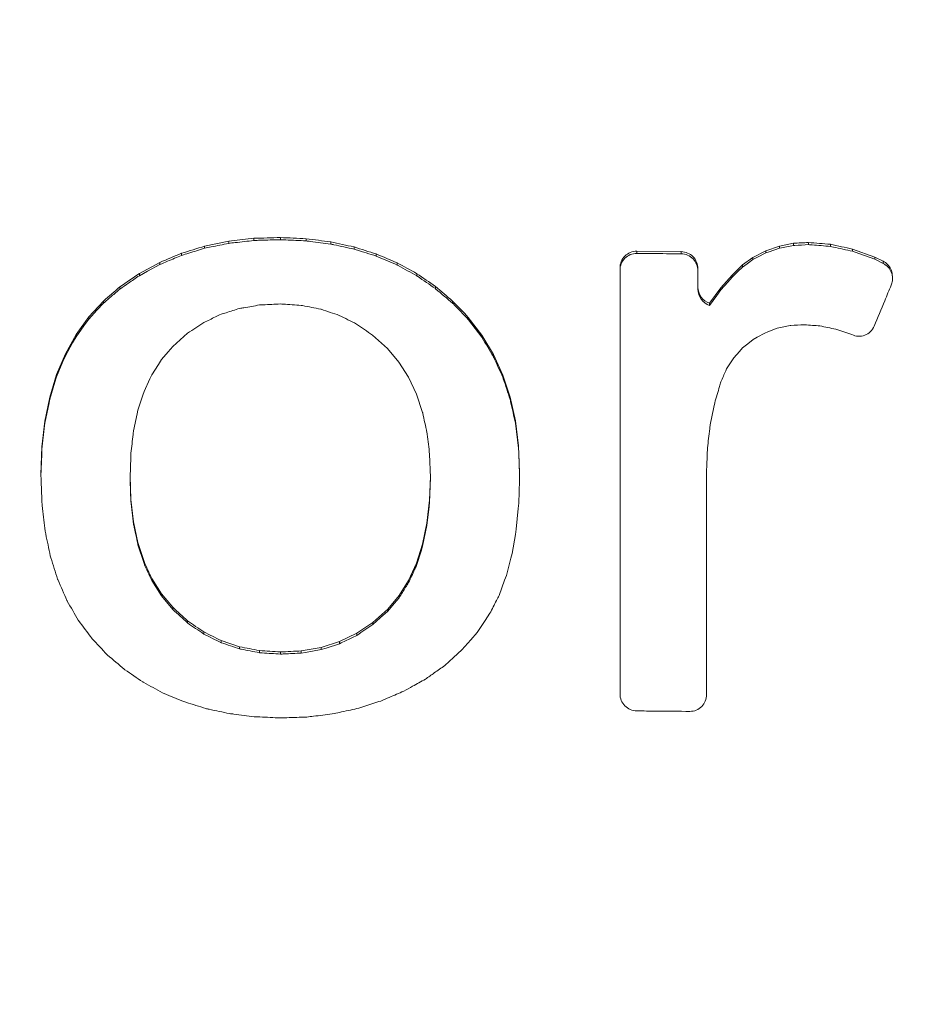
# Model space of a CAD drawing. Units: feet. Extents: x -54.2 to 34.2, y -1.5 to 27.6.
# Drawn here: x 23.3 to 23.3, y 5.7 to 5.7 of the extents above; entities that cross this region are included whole.
import ezdxf
from ezdxf.enums import TextEntityAlignment as Align

# ---------------------------------------------------------------- set-up
doc = ezdxf.new("R2010")
doc.units = ezdxf.units.FT
doc.header["$MEASUREMENT"] = 0
for name, color, linetype, lineweight in [('UGD - DETAIL 1', 251, 'Continuous', 0), ('UGD - DETAIL 2', 7, 'Continuous', 5), ('UGD - DETAIL 5', 7, 'Continuous', 25)]:
    doc.layers.add(name, color=color, linetype=linetype, lineweight=lineweight)
doc.styles.add('UGD_Standard', font='arial.ttf')

# ---------------------------------------------------------------- blocks, each defined once
blk = doc.blocks.new('sc160_chamber_endcap')
at = {"layer": 'UGD - DETAIL 2'}
for p, q in [((6.09966, 1.30756), (6.08162, 1.30385)), ((6.08162, 1.30385), (6.08162, 1.30224)), ((6.11859, 1.30971), (6.09966, 1.30756)), ((6.09966, 1.30756), (6.09966, 1.30595)), ((6.11859, 1.30971), (6.11859, 1.3081)), ((6.13839, 1.3103), (6.13839, 1.30869)), ((6.15767, 1.30939), (6.15767, 1.30778)), ((6.17604, 1.30704), (6.17604, 1.30543)), ((6.51178, 1.3039), (6.50162, 1.30037)), ((6.52242, 1.30598), (6.51178, 1.3039)), ((6.51178, 1.3039), (6.51178, 1.3023)), ((6.52242, 1.30598), (6.52242, 1.30438)), ((6.53352, 1.30661), (6.53352, 1.305)), ((6.54997, 1.30528), (6.54997, 1.30368)), ((6.06446, 1.29857), (6.06446, 1.29697)), ((6.19351, 1.30325), (6.19351, 1.30164)), ((6.21007, 1.29802), (6.21007, 1.29641)), ((6.4383, 1.29974), (6.405, 1.30004)), ((6.405, 1.30004), (6.405, 1.29844)), ((6.4383, 1.29974), (6.4383, 1.29813)), ((6.50162, 1.30037), (6.49196, 1.29538)), ((6.50162, 1.30037), (6.50162, 1.29877)), ((6.58322, 1.29561), (6.56653, 1.30161)), ((6.56653, 1.30161), (6.56653, 1.30001)), ((6.04818, 1.29174), (6.03279, 1.28334)), ((6.04818, 1.29174), (6.04818, 1.29013)), ((6.22572, 1.29136), (6.22572, 1.28975)), ((6.48428, 1.28981), (6.47632, 1.28224)), ((6.49196, 1.29538), (6.48428, 1.28981)), ((6.48428, 1.28981), (6.48428, 1.2882)), ((6.49196, 1.29538), (6.49196, 1.29378)), ((6.58936, 1.29257), (6.58322, 1.29561)), ((6.58322, 1.29561), (6.58322, 1.294)), ((6.58936, 1.29096), (6.58322, 1.294)), ((6.58936, 1.29257), (6.58936, 1.29096)), ((6.03279, 1.28334), (6.03279, 1.28173)), ((6.24047, 1.28326), (6.24047, 1.28165)), ((6.3925, 1.28754), (6.3925, 1.28593)), ((6.4508, 1.27168), (6.4508, 1.287)), ((6.47632, 1.28224), (6.46808, 1.27269)), ((6.47632, 1.28224), (6.47632, 1.28064)), ((6.59644, 1.27954), (6.59644, 1.28114)), ((6.01829, 1.27339), (6.01829, 1.27178)), ((6.25432, 1.27373), (6.25432, 1.27212)), ((6.46808, 1.27269), (6.45957, 1.26116)), ((6.46808, 1.27269), (6.46808, 1.27109)), ((6.00588, 1.26274), (5.99494, 1.25086)), ((6.00588, 1.26274), (6.00588, 1.26114)), ((6.26727, 1.26277), (6.26727, 1.26116)), ((6.45957, 1.26116), (6.45957, 1.25955)), ((5.99494, 1.25086), (5.98545, 1.23774)), ((5.99494, 1.25086), (5.99494, 1.24925)), ((6.28915, 1.23724), (6.27899, 1.25055)), ((6.27899, 1.25055), (6.27899, 1.24894)), ((5.98545, 1.23774), (5.97742, 1.22338)), ((5.98545, 1.23774), (5.98545, 1.23613)), ((6.55403, 1.24171), (6.56598, 1.23765)), ((6.20738, 1.23729), (6.21855, 1.22717)), ((6.29776, 1.22285), (6.28915, 1.23724)), ((6.28915, 1.23724), (6.28915, 1.23564)), ((5.97742, 1.22338), (5.97086, 1.20779)), ((5.97742, 1.22338), (5.97742, 1.22177)), ((6.21855, 1.22717), (6.22709, 1.21709)), ((6.3048, 1.20737), (6.29776, 1.22285)), ((6.29776, 1.22285), (6.29776, 1.22124)), ((6.22709, 1.21709), (6.2343, 1.20578)), ((6.47224, 1.21195), (6.47764, 1.22042)), ((5.97086, 1.20779), (5.96575, 1.19097)), ((5.97086, 1.20779), (5.97086, 1.20618)), ((6.2343, 1.20578), (6.2402, 1.19323)), ((6.31028, 1.1908), (6.3048, 1.20737)), ((6.3048, 1.20737), (6.3048, 1.20576)), ((5.96575, 1.19097), (5.9621, 1.17292)), ((5.96575, 1.19097), (5.96575, 1.18936)), ((6.2402, 1.19323), (6.24478, 1.17945)), ((6.3142, 1.17314), (6.31028, 1.1908)), ((6.31028, 1.1908), (6.31028, 1.18919)), ((5.9621, 1.17292), (5.95991, 1.15364)), ((5.9621, 1.17292), (5.9621, 1.17131)), ((6.31655, 1.15438), (6.3142, 1.17314)), ((6.3142, 1.17314), (6.3142, 1.17153)), ((6.31655, 1.15278), (6.3142, 1.17153)), ((5.95991, 1.15364), (5.95918, 1.13314)), ((5.95991, 1.15364), (5.95991, 1.15203)), ((6.31733, 1.13453), (6.31655, 1.15438)), ((6.31655, 1.15438), (6.31655, 1.15278)), ((6.25002, 1.14816), (6.25067, 1.13065)), ((6.31733, 1.13453), (6.31733, 1.13293)), ((5.95918, 1.13314), (5.95918, 1.13153)), ((6.0265, 1.11435), (6.02587, 1.13168)), ((6.25064, 1.13143), (6.25001, 1.11371)), ((6.25067, 1.13065), (6.25001, 1.1121)), ((6.02845, 1.09756), (6.0265, 1.11435)), ((6.0265, 1.11435), (6.0265, 1.11274)), ((6.25001, 1.11371), (6.24805, 1.09659)), ((6.25001, 1.11371), (6.25001, 1.1121)), ((6.03172, 1.08212), (6.02845, 1.09756)), ((6.02845, 1.09756), (6.02845, 1.09596)), ((6.24805, 1.09659), (6.24478, 1.0809)), ((6.24805, 1.09498), (6.24478, 1.0793)), ((6.24805, 1.09659), (6.24805, 1.09498)), ((6.03629, 1.06801), (6.03172, 1.08212)), ((6.03172, 1.08212), (6.03172, 1.08051)), ((6.03629, 1.0664), (6.03172, 1.08051)), ((6.24478, 1.0809), (6.2402, 1.06664)), ((6.24478, 1.0809), (6.24478, 1.0793)), ((6.03629, 1.06801), (6.03629, 1.0664)), ((6.2402, 1.06664), (6.23433, 1.0538)), ((6.2402, 1.06664), (6.2402, 1.06504)), ((6.04934, 1.04378), (6.04216, 1.05523)), ((6.04216, 1.05523), (6.04216, 1.05362)), ((6.04934, 1.04218), (6.04216, 1.05362)), ((6.23433, 1.0538), (6.22715, 1.04238)), ((6.23433, 1.0538), (6.23433, 1.0522)), ((6.05783, 1.03366), (6.04934, 1.04378)), ((6.04934, 1.04378), (6.04934, 1.04218)), ((6.05783, 1.03205), (6.04934, 1.04218)), ((6.22715, 1.04238), (6.21869, 1.03236)), ((6.22715, 1.04238), (6.22715, 1.04077)), ((6.05783, 1.03366), (6.05783, 1.03205)), ((6.21869, 1.03236), (6.20757, 1.02239)), ((6.21869, 1.03236), (6.21869, 1.03075)), ((6.06893, 1.02356), (6.06893, 1.02195)), ((6.20757, 1.02239), (6.20757, 1.02078)), ((6.08097, 1.01528), (6.08097, 1.01367)), ((6.19553, 1.01428), (6.18259, 1.00801)), ((6.19553, 1.01428), (6.19553, 1.01267)), ((6.09394, 1.00881), (6.09394, 1.0072)), ((6.10784, 1.00415), (6.09394, 1.00881)), ((6.10784, 1.00415), (6.10784, 1.00255)), ((6.16875, 1.00359), (6.15401, 1.00101)), ((6.18259, 1.00801), (6.16875, 1.00359)), ((6.16875, 1.00359), (6.16875, 1.00199)), ((6.18259, 1.00801), (6.18259, 1.00641)), ((6.12265, 1.0013), (6.12265, 0.99969)), ((6.13839, 1.00025), (6.13839, 0.99864)), ((6.15401, 1.00101), (6.15401, 0.9994))]:
    blk.add_line(p, q, dxfattribs=at)
at = {"layer": 'UGD - DETAIL 2', "flags": 128}
for points in [[(6.52242, 1.30438), (6.51335, 1.30261), (6.51178, 1.3023)], [(6.50162, 1.29877), (6.4953, 1.2955), (6.49196, 1.29378)], [(6.51178, 1.3023), (6.50407, 1.29962), (6.50162, 1.29877)], [(6.58322, 1.294), (6.56852, 1.2993), (6.56653, 1.30001)], [(6.04818, 1.29013), (6.03887, 1.28505), (6.03279, 1.28173)], [(6.49196, 1.29378), (6.48776, 1.29073), (6.48428, 1.2882)], [(6.48428, 1.2882), (6.48078, 1.28487), (6.47632, 1.28064)], [(6.47632, 1.28064), (6.47316, 1.27698), (6.46808, 1.27109)], [(6.46808, 1.27109), (6.46507, 1.267), (6.45957, 1.25955)], [(6.00588, 1.26114), (6.00106, 1.2559), (5.99494, 1.24925)], [(5.99494, 1.24925), (5.99134, 1.24428), (5.98545, 1.23613)], [(6.28915, 1.23564), (6.27919, 1.24868), (6.27899, 1.24894)], [(6.05783, 1.22884), (6.06347, 1.23384), (6.06895, 1.2387)], [(6.49209, 1.23394), (6.49526, 1.23572), (6.50085, 1.23887)], [(6.50085, 1.23887), (6.50307, 1.23971), (6.51012, 1.24238)], [(6.51012, 1.24238), (6.5114, 1.24265), (6.51993, 1.24445)], [(5.98545, 1.23613), (5.98286, 1.2315), (5.97742, 1.22177)], [(6.48426, 1.22776), (6.48809, 1.23078), (6.49209, 1.23394)], [(6.04934, 1.21896), (6.05442, 1.22487), (6.05783, 1.22884)], [(6.47764, 1.22042), (6.48181, 1.22504), (6.48426, 1.22776)], [(5.97742, 1.22177), (5.97561, 1.21748), (5.97086, 1.20618)], [(6.04216, 1.2077), (6.04708, 1.21541), (6.04934, 1.21896)], [(5.97086, 1.20618), (5.96963, 1.20214), (5.96575, 1.18936)], [(6.03629, 1.19506), (6.04071, 1.20458), (6.04216, 1.2077)], [(6.03172, 1.18106), (6.03537, 1.19226), (6.03629, 1.19506)], [(5.96575, 1.18936), (5.96496, 1.18544), (5.9621, 1.17131)], [(6.45998, 1.1701), (6.46271, 1.18343), (6.46335, 1.18661)], [(6.02845, 1.16568), (6.03116, 1.1784), (6.03172, 1.18106)], [(5.9621, 1.17131), (5.96165, 1.16738), (5.95991, 1.15203)], [(5.95991, 1.15203), (5.95977, 1.14797), (5.95918, 1.13153)], [(6.31733, 1.13293), (6.31668, 1.14934), (6.31655, 1.15278)], [(6.02584, 1.13087), (6.02639, 1.14608), (6.0265, 1.14896)], [(6.0265, 1.11274), (6.02594, 1.12834), (6.02584, 1.13087)], [(6.31671, 1.11167), (6.3172, 1.12845), (6.31733, 1.13293)], [(6.02845, 1.09596), (6.02668, 1.1112), (6.0265, 1.11274)], [(6.25001, 1.1121), (6.24968, 1.10919), (6.24805, 1.09498)], [(6.31486, 1.09201), (6.31633, 1.10761), (6.31671, 1.11167)], [(6.31178, 1.07394), (6.31422, 1.08825), (6.31486, 1.09201)], [(6.24478, 1.0793), (6.24384, 1.07639), (6.2402, 1.06504)], [(6.30748, 1.05745), (6.31084, 1.07034), (6.31178, 1.07394)], [(6.30195, 1.04253), (6.30614, 1.05385), (6.30748, 1.05745)], [(6.22715, 1.04077), (6.22381, 1.03682), (6.21869, 1.03075)], [(6.21869, 1.03075), (6.21329, 1.02591), (6.20757, 1.02078)], [(6.28554, 1.01478), (6.29166, 1.02391), (6.2952, 1.02919)], [(6.27425, 1.00177), (6.28075, 1.00926), (6.28554, 1.01478)], [(6.16875, 1.00199), (6.15721, 0.99996), (6.15401, 0.9994)], [(6.18259, 1.00641), (6.17258, 1.00321), (6.16875, 1.00199)], [(6.26134, 0.99013), (6.26799, 0.99613), (6.27425, 1.00177)]]:
    blk.add_lwpolyline(points, dxfattribs=at)
at = {"layer": 'UGD - DETAIL 2'}
for centre, major_axis, ratio, start_param, end_param in [((12.49979, -5.4082), (0.00075, 15.59478), 0.541346, 0.000064, 1.184773), ((12.5, -5.75), (0.00013, 15.76813), 0.528692, 0.000015, 1.167967), ((12.5, -4.04465), (0.01074, 16.04465), 0.626951, 0.549133, 1.28564)]:
    blk.add_ellipse(centre, major_axis=major_axis, ratio=ratio, start_param=start_param, end_param=end_param, dxfattribs=at)
for points in [[(6.08162, 1.30385), (6.0759, 1.30209), (6.07018, 1.30033), (6.06446, 1.29857)], [(6.13839, 1.3103), (6.13179, 1.3101), (6.12519, 1.30991), (6.11859, 1.30971)], [(6.15767, 1.30939), (6.15125, 1.30969), (6.14482, 1.30999), (6.13839, 1.3103)], [(6.17604, 1.30704), (6.16992, 1.30782), (6.1638, 1.3086), (6.15767, 1.30939)], [(6.19351, 1.30325), (6.18769, 1.30451), (6.18187, 1.30577), (6.17604, 1.30704)], [(6.53352, 1.30661), (6.52982, 1.3064), (6.52612, 1.30619), (6.52242, 1.30598)], [(6.54997, 1.30528), (6.54449, 1.30573), (6.539, 1.30617), (6.53352, 1.30661)], [(6.56653, 1.30161), (6.56101, 1.30284), (6.55549, 1.30406), (6.54997, 1.30528)], [(6.06446, 1.29857), (6.05904, 1.2963), (6.05361, 1.29402), (6.04818, 1.29174)], [(6.21007, 1.29802), (6.20455, 1.29976), (6.19903, 1.3015), (6.19351, 1.30325)], [(6.22572, 1.29136), (6.2205, 1.29358), (6.21528, 1.2958), (6.21007, 1.29802)], [(6.24047, 1.28326), (6.23555, 1.28596), (6.23064, 1.28866), (6.22572, 1.29136)], [(6.03279, 1.28334), (6.02796, 1.28003), (6.02312, 1.27671), (6.01829, 1.27339)], [(6.25432, 1.27373), (6.2497, 1.27691), (6.24509, 1.28008), (6.24047, 1.28326)], [(6.01829, 1.27339), (6.01415, 1.26984), (6.01002, 1.26629), (6.00588, 1.26274)], [(6.26727, 1.26277), (6.26295, 1.26642), (6.25863, 1.27008), (6.25432, 1.27373)], [(6.27899, 1.25055), (6.27508, 1.25462), (6.27117, 1.25869), (6.26727, 1.26277)], [(6.06895, 1.2387), (6.07296, 1.24137), (6.07698, 1.24404), (6.08099, 1.24672)], [(6.18242, 1.25204), (6.18672, 1.24989), (6.19103, 1.24774), (6.19534, 1.24558)], [(6.19534, 1.24558), (6.19935, 1.24282), (6.20337, 1.24006), (6.20738, 1.23729)], [(6.54214, 1.24418), (6.54611, 1.24336), (6.55007, 1.24253), (6.55403, 1.24171)], [(6.04216, 1.05523), (6.0402, 1.05949), (6.03825, 1.06375), (6.03629, 1.06801)], [(6.04216, 1.05362), (6.0402, 1.05788), (6.03825, 1.06214), (6.03629, 1.0664)], [(6.06893, 1.02356), (6.06523, 1.02692), (6.06153, 1.03029), (6.05783, 1.03366)], [(6.06893, 1.02195), (6.06523, 1.02532), (6.06153, 1.02868), (6.05783, 1.03205)], [(6.08097, 1.01528), (6.07695, 1.01804), (6.07294, 1.0208), (6.06893, 1.02356)], [(6.08097, 1.01367), (6.07695, 1.01643), (6.07294, 1.01919), (6.06893, 1.02195)], [(6.20757, 1.02239), (6.20355, 1.01969), (6.19954, 1.01698), (6.19553, 1.01428)], [(6.20757, 1.02078), (6.20355, 1.01808), (6.19954, 1.01538), (6.19553, 1.01267)], [(6.09394, 1.00881), (6.08961, 1.01097), (6.08529, 1.01312), (6.08097, 1.01528)], [(6.09394, 1.0072), (6.08961, 1.00936), (6.08529, 1.01151), (6.08097, 1.01367)], [(6.12265, 1.0013), (6.11771, 1.00225), (6.11278, 1.0032), (6.10784, 1.00415)], [(6.13839, 1.00025), (6.13315, 1.0006), (6.1279, 1.00095), (6.12265, 1.0013)], [(6.15401, 1.00101), (6.1488, 1.00075), (6.1436, 1.0005), (6.13839, 1.00025)]]:
    blk.add_open_spline(points, degree=3, dxfattribs=at)
for points, knots in [([(6.09966, 1.30595), (6.09531, 1.30506), (6.0893, 1.30382), (6.08328, 1.30258), (6.08162, 1.30224)], [0, 0, 0, 0, 0.723934, 1, 1, 1, 1]), ([(6.11859, 1.3081), (6.11387, 1.30757), (6.10756, 1.30685), (6.10125, 1.30613), (6.09966, 1.30595)], [0, 0, 0, 0, 0.748514, 1, 1, 1, 1]), ([(6.13839, 1.30869), (6.13334, 1.30854), (6.12829, 1.30839), (6.12323, 1.30824), (6.12169, 1.3082), (6.12014, 1.30815), (6.11859, 1.3081)], [0.0024602308, 0.0024602308, 0.0024602308, 0.0024602308, 0.0028573281, 0.0028573281, 0.0028573281, 0.0029790617, 0.0029790617, 0.0029790617, 0.0029790617]), ([(6.15767, 1.30778), (6.15256, 1.30802), (6.14745, 1.30826), (6.14234, 1.3085), (6.14102, 1.30857), (6.13971, 1.30863), (6.13839, 1.30869)], [0.0024544607, 0.0024544607, 0.0024544607, 0.0024544607, 0.0028573282, 0.0028573282, 0.0028573282, 0.0029610035, 0.0029610035, 0.0029610035, 0.0029610035]), ([(6.17604, 1.30543), (6.17096, 1.30608), (6.16587, 1.30673), (6.16078, 1.30738), (6.15975, 1.30751), (6.15871, 1.30765), (6.15767, 1.30778)], [0.0024527516, 0.0024527516, 0.0024527516, 0.0024527516, 0.0028573283, 0.0028573283, 0.0028573283, 0.0029398051, 0.0029398051, 0.0029398051, 0.0029398051]), ([(6.19351, 1.30164), (6.18847, 1.30273), (6.18343, 1.30383), (6.17839, 1.30492), (6.17761, 1.30509), (6.17683, 1.30526), (6.17604, 1.30543)], [0.0024496021, 0.0024496021, 0.0024496021, 0.0024496021, 0.0028573283, 0.0028573283, 0.0028573283, 0.0029205081, 0.0029205081, 0.0029205081, 0.0029205081]), ([(6.53352, 1.305), (6.5301, 1.30481), (6.52667, 1.30462), (6.52325, 1.30443), (6.52297, 1.30441), (6.52269, 1.3044), (6.52242, 1.30438)], [0.0012415508, 0.0012415508, 0.0012415508, 0.0012415508, 0.001510269, 0.001510269, 0.001510269, 0.0015320246, 0.0015320246, 0.0015320246, 0.0015320246]), ([(6.54997, 1.30368), (6.54539, 1.30405), (6.54081, 1.30442), (6.53623, 1.30479), (6.53533, 1.30486), (6.53442, 1.30493), (6.53352, 1.305)], [0.0074461621, 0.0074461621, 0.0074461621, 0.0074461621, 0.0078073605, 0.0078073605, 0.0078073605, 0.0078786371, 0.0078786371, 0.0078786371, 0.0078786371]), ([(6.06446, 1.29697), (6.06093, 1.29548), (6.0574, 1.294), (6.05387, 1.29252), (6.05197, 1.29172), (6.05008, 1.29093), (6.04818, 1.29013)], [0.0027895057, 0.0027895057, 0.0027895057, 0.0027895057, 0.0030875124, 0.0030875124, 0.0030875124, 0.0032472972, 0.0032472972, 0.0032472972, 0.0032472972]), ([(6.08162, 1.30224), (6.07767, 1.30102), (6.07371, 1.29981), (6.06976, 1.29859), (6.06799, 1.29805), (6.06623, 1.29751), (6.06446, 1.29697)], [0.0028198278, 0.0028198278, 0.0028198278, 0.0028198278, 0.0031423917, 0.0031423917, 0.0031423917, 0.0032865177, 0.0032865177, 0.0032865177, 0.0032865177]), ([(6.21007, 1.29641), (6.2051, 1.29798), (6.20014, 1.29954), (6.19518, 1.30111), (6.19462, 1.30129), (6.19407, 1.30146), (6.19351, 1.30164)], [0.0024452683, 0.0024452683, 0.0024452683, 0.0024452683, 0.0028573283, 0.0028573283, 0.0028573283, 0.0029036965, 0.0029036965, 0.0029036965, 0.0029036965]), ([(6.405, 1.30004), (6.40172, 1.30007), (6.39846, 1.29874), (6.39383, 1.29409), (6.3925, 1.29082), (6.3925, 1.28754)], [0, 0, 0, 0, 0.5, 0.5, 1, 1, 1, 1]), ([(6.405, 1.29844), (6.40174, 1.29847), (6.39844, 1.29712), (6.39382, 1.29246), (6.3925, 1.28917), (6.3925, 1.28593)], [0, 0, 0, 0, 0.5, 0.5, 1, 1, 1, 1]), ([(6.4383, 1.29813), (6.43101, 1.2982), (6.4199, 1.2983), (6.40881, 1.2984), (6.405, 1.29844)], [0, 0, 0, 0, 0.6569377, 1, 1, 1, 1]), ([(6.4508, 1.287), (6.4508, 1.29036), (6.44944, 1.2936), (6.44487, 1.29829), (6.44165, 1.29971), (6.4383, 1.29974)], [0, 0, 0, 0, 0.5, 0.5, 1, 1, 1, 1]), ([(6.4383, 1.29813), (6.44162, 1.2981), (6.44486, 1.29668), (6.44944, 1.292), (6.4508, 1.28872), (6.4508, 1.2854)], [0, 0, 0, 0, 0.5, 0.5, 1, 1, 1, 1]), ([(6.56653, 1.30001), (6.56174, 1.30107), (6.55696, 1.30213), (6.55217, 1.30319), (6.55144, 1.30335), (6.5507, 1.30352), (6.54997, 1.30368)], [0.007541971, 0.007541971, 0.007541971, 0.007541971, 0.0079286889, 0.0079286889, 0.0079286889, 0.0079880082, 0.0079880082, 0.0079880082, 0.0079880082]), ([(6.22572, 1.28975), (6.22088, 1.29181), (6.21566, 1.29403), (6.21044, 1.29625), (6.21007, 1.29641)], [0, 0, 0, 0, 0.9274793, 1, 1, 1, 1]), ([(6.24047, 1.28165), (6.2358, 1.28422), (6.23113, 1.28678), (6.22646, 1.28934), (6.22622, 1.28948), (6.22597, 1.28961), (6.22572, 1.28975)], [0.0024341878, 0.0024341878, 0.0024341878, 0.0024341878, 0.0028573279, 0.0028573279, 0.0028573279, 0.0028798091, 0.0028798091, 0.0028798091, 0.0028798091]), ([(6.59634, 1.28113), (6.59629, 1.28229), (6.59617, 1.2849), (6.5943, 1.28859), (6.59181, 1.2912), (6.58995, 1.29224), (6.58936, 1.29257)], [0, 0, 0, 0, 0.243467, 0.546499, 0.857302, 1, 1, 1, 1]), ([(6.59548, 1.27467), (6.59583, 1.27574), (6.59664, 1.27824), (6.59636, 1.28242), (6.59465, 1.28652), (6.59209, 1.2894), (6.59009, 1.29054), (6.58936, 1.29096)], [0, 0, 0, 0, 0.174667, 0.405035, 0.636177, 0.867291, 1, 1, 1, 1]), ([(6.3925, 1.28593), (6.3925, 1.28224), (6.3925, 1.27854), (6.3925, 1.27485), (6.3925, 1.22781), (6.3925, 1.18077), (6.3925, 1.13372), (6.3925, 1.09514), (6.3925, 1.05656), (6.3925, 1.01798), (6.3925, 1.00162), (6.3925, 0.98525), (6.3925, 0.96888)], [0.037583403, 0.037583403, 0.037583403, 0.037583403, 0.037872724, 0.037872724, 0.037872724, 0.041557097, 0.041557097, 0.041557097, 0.044577636, 0.044577636, 0.044577636, 0.045858804, 0.045858804, 0.045858804, 0.045858804]), ([(6.03279, 1.28173), (6.0301, 1.27989), (6.02742, 1.27805), (6.02473, 1.2762), (6.02258, 1.27473), (6.02043, 1.27325), (6.01829, 1.27178)], [0.0027374213, 0.0027374213, 0.0027374213, 0.0027374213, 0.0029900274, 0.0029900274, 0.0029900274, 0.0031918254, 0.0031918254, 0.0031918254, 0.0031918254]), ([(6.25432, 1.27212), (6.24987, 1.27518), (6.24542, 1.27824), (6.24098, 1.2813), (6.24081, 1.28142), (6.24064, 1.28154), (6.24047, 1.28165)], [0.0028849624, 0.0028849624, 0.0028849624, 0.0028849624, 0.0033142465, 0.0033142465, 0.0033142465, 0.0033305523, 0.0033305523, 0.0033305523, 0.0033305523]), ([(6.58277, 1.24408), (6.58539, 1.2504), (6.58802, 1.25671), (6.59064, 1.26303), (6.59225, 1.26691), (6.59386, 1.27079), (6.59548, 1.27467)], [0.0035211216, 0.0035211216, 0.0035211216, 0.0035211216, 0.0040519792, 0.0040519792, 0.0040519792, 0.0043779413, 0.0043779413, 0.0043779413, 0.0043779413]), ([(6.01829, 1.27178), (6.01621, 1.26999), (6.01207, 1.26645), (6.00793, 1.2629), (6.00588, 1.26114)], [0, 0, 0, 0, 0.503557, 1, 1, 1, 1]), ([(6.26727, 1.26116), (6.26309, 1.2647), (6.25891, 1.26824), (6.25473, 1.27178), (6.25459, 1.27189), (6.25446, 1.27201), (6.25432, 1.27212)], [0.0028992847, 0.0028992847, 0.0028992847, 0.0028992847, 0.0033348496, 0.0033348496, 0.0033348496, 0.0033491197, 0.0033491197, 0.0033491197, 0.0033491197]), ([(6.45957, 1.26116), (6.45701, 1.26199), (6.4548, 1.26362), (6.45168, 1.26792), (6.4508, 1.27057), (6.4508, 1.27329)], [0, 0, 0, 0, 0.5, 0.5, 1, 1, 1, 1]), ([(6.4508, 1.27168), (6.4508, 1.26897), (6.45167, 1.26633), (6.45479, 1.26203), (6.45703, 1.26038), (6.45957, 1.25955)], [0, 0, 0, 0, 0.5, 0.5, 1, 1, 1, 1]), ([(6.10785, 1.25728), (6.1089, 1.25746), (6.11383, 1.25831), (6.11877, 1.25916), (6.12266, 1.25983)], [0, 0, 0, 0, 0.212135, 1, 1, 1, 1]), ([(6.12266, 1.25983), (6.12357, 1.25987), (6.12448, 1.25992), (6.1254, 1.25996), (6.12973, 1.26017), (6.13406, 1.26037), (6.13839, 1.26058)], [0.0030218582, 0.0030218582, 0.0030218582, 0.0030218582, 0.0030935468, 0.0030935468, 0.0030935468, 0.0034340822, 0.0034340822, 0.0034340822, 0.0034340822]), ([(6.13839, 1.26058), (6.13905, 1.26053), (6.13971, 1.26049), (6.14037, 1.26044), (6.1449, 1.26014), (6.14942, 1.25983), (6.15394, 1.25953)], [0.0030856433, 0.0030856433, 0.0030856433, 0.0030856433, 0.0031378235, 0.0031378235, 0.0031378235, 0.0034949027, 0.0034949027, 0.0034949027, 0.0034949027]), ([(6.27899, 1.24894), (6.27518, 1.25291), (6.27137, 1.25688), (6.26757, 1.26085), (6.26747, 1.26095), (6.26737, 1.26106), (6.26727, 1.26116)], [0.0029010022, 0.0029010022, 0.0029010022, 0.0029010022, 0.0033383334, 0.0033383334, 0.0033383334, 0.0033498414, 0.0033498414, 0.0033498414, 0.0033498414]), ([(6.08099, 1.24672), (6.08248, 1.24742), (6.08396, 1.24813), (6.08545, 1.24884), (6.08828, 1.2502), (6.09112, 1.25155), (6.09396, 1.25291)], [0.0027625998, 0.0027625998, 0.0027625998, 0.0027625998, 0.0028904123, 0.0028904123, 0.0028904123, 0.0031347736, 0.0031347736, 0.0031347736, 0.0031347736]), ([(6.09396, 1.25291), (6.09521, 1.2533), (6.09646, 1.25369), (6.0977, 1.25409), (6.10109, 1.25515), (6.10447, 1.25621), (6.10785, 1.25728)], [0.0028582764, 0.0028582764, 0.0028582764, 0.0028582764, 0.0029602773, 0.0029602773, 0.0029602773, 0.0032366508, 0.0032366508, 0.0032366508, 0.0032366508]), ([(6.15394, 1.25953), (6.15428, 1.25946), (6.15462, 1.2594), (6.15496, 1.25933), (6.15951, 1.25845), (6.16406, 1.25757), (6.16862, 1.25669)], [0.0031369812, 0.0031369812, 0.0031369812, 0.0031369812, 0.0031641888, 0.0031641888, 0.0031641888, 0.0035306676, 0.0035306676, 0.0035306676, 0.0035306676]), ([(6.16862, 1.25669), (6.1687, 1.25666), (6.16879, 1.25663), (6.16887, 1.2566), (6.17339, 1.25508), (6.1779, 1.25356), (6.18242, 1.25204)], [0.0028502735, 0.0028502735, 0.0028502735, 0.0028502735, 0.0028573283, 0.0028573283, 0.0028573283, 0.0032348459, 0.0032348459, 0.0032348459, 0.0032348459]), ([(6.51993, 1.24445), (6.52009, 1.24446), (6.52026, 1.24447), (6.52042, 1.24448), (6.52371, 1.24468), (6.52699, 1.24488), (6.53028, 1.24508)], [0.0014974262, 0.0014974262, 0.0014974262, 0.0014974262, 0.001510269, 0.001510269, 0.001510269, 0.0017682021, 0.0017682021, 0.0017682021, 0.0017682021]), ([(6.53028, 1.24508), (6.53043, 1.24507), (6.53058, 1.24506), (6.53073, 1.24505), (6.53454, 1.24476), (6.53834, 1.24447), (6.54214, 1.24418)], [0.001498475, 0.001498475, 0.001498475, 0.001498475, 0.0015102691, 0.0015102691, 0.0015102691, 0.0018102139, 0.0018102139, 0.0018102139, 0.0018102139]), ([(6.56598, 1.23765), (6.56899, 1.23623), (6.57255, 1.23604), (6.57883, 1.2384), (6.58146, 1.24094), (6.58277, 1.24408)], [0, 0, 0, 0, 0.5, 0.5, 1, 1, 1, 1]), ([(6.29776, 1.22124), (6.29496, 1.22592), (6.29208, 1.23071), (6.28922, 1.23552), (6.28915, 1.23564)], [0, 0, 0, 0, 0.974804, 1, 1, 1, 1]), ([(6.3048, 1.20576), (6.30255, 1.21071), (6.3003, 1.21565), (6.29805, 1.2206), (6.29795, 1.22081), (6.29785, 1.22103), (6.29776, 1.22124)], [0.0024273183, 0.0024273183, 0.0024273183, 0.0024273183, 0.0028573254, 0.0028573254, 0.0028573254, 0.0028761517, 0.0028761517, 0.0028761517, 0.0028761517]), ([(6.46807, 1.20237), (6.46927, 1.20513), (6.47066, 1.20832), (6.47205, 1.21152), (6.47224, 1.21195)], [0, 0, 0, 0, 0.86415, 1, 1, 1, 1]), ([(6.31028, 1.18919), (6.30858, 1.19434), (6.30688, 1.19949), (6.30517, 1.20464), (6.30505, 1.20501), (6.30492, 1.20539), (6.3048, 1.20576)], [0.0024290578, 0.0024290578, 0.0024290578, 0.0024290578, 0.0028573251, 0.0028573251, 0.0028573251, 0.0028885683, 0.0028885683, 0.0028885683, 0.0028885683]), ([(6.46335, 1.18661), (6.46458, 1.19071), (6.46616, 1.19597), (6.46773, 1.20122), (6.46807, 1.20237)], [0, 0, 0, 0, 0.781186, 1, 1, 1, 1]), ([(6.3142, 1.17153), (6.31302, 1.17683), (6.31172, 1.18271), (6.31041, 1.1886), (6.31028, 1.18919)], [0, 0, 0, 0, 0.8995098, 1, 1, 1, 1]), ([(6.24478, 1.17945), (6.24482, 1.1793), (6.2459, 1.17429), (6.247, 1.16928), (6.24805, 1.16442)], [0, 0, 0, 0, 0.029412, 1, 1, 1, 1]), ([(6.0265, 1.14896), (6.02705, 1.15364), (6.0277, 1.15921), (6.02835, 1.16479), (6.02845, 1.16568)], [0, 0, 0, 0, 0.839541, 1, 1, 1, 1]), ([(6.24805, 1.16442), (6.24811, 1.16399), (6.24876, 1.15856), (6.24942, 1.15314), (6.25002, 1.14816)], [0, 0, 0, 0, 0.080648, 1, 1, 1, 1]), ([(6.45795, 1.15286), (6.45851, 1.15761), (6.45918, 1.16336), (6.45986, 1.1691), (6.45998, 1.1701)], [0, 0, 0, 0, 0.827046, 1, 1, 1, 1]), ([(6.45727, 1.1349), (6.45746, 1.13993), (6.45769, 1.14591), (6.45792, 1.1519), (6.45795, 1.15286)], [0, 0, 0, 0, 0.83904, 1, 1, 1, 1]), ([(6.45727, 0.96829), (6.45727, 0.99815), (6.45727, 1.028), (6.45727, 1.05785), (6.45727, 1.08353), (6.45727, 1.10922), (6.45727, 1.1349)], [0.012765907, 0.012765907, 0.012765907, 0.012765907, 0.015102686, 0.015102686, 0.015102686, 0.01711374, 0.01711374, 0.01711374, 0.01711374]), ([(5.95918, 1.13153), (5.95923, 1.13021), (5.95949, 1.12319), (5.95975, 1.11618), (5.95996, 1.11048)], [0, 0, 0, 0, 0.188598, 1, 1, 1, 1]), ([(5.95996, 1.11049), (5.96008, 1.10948), (5.96019, 1.10847), (5.96031, 1.10746), (5.96097, 1.10187), (5.96163, 1.09628), (5.96229, 1.09068)], [0.0027775759, 0.0027775759, 0.0027775759, 0.0027775759, 0.002857325, 0.002857325, 0.002857325, 0.0032999312, 0.0032999312, 0.0032999312, 0.0032999312]), ([(5.96229, 1.09068), (5.96244, 1.08997), (5.96259, 1.08925), (5.96274, 1.08853), (5.96388, 1.08306), (5.96503, 1.0776), (5.96617, 1.07213)], [0.0027995305, 0.0027995305, 0.0027995305, 0.0027995305, 0.0028573251, 0.0028573251, 0.0028573251, 0.0032973558, 0.0032973558, 0.0032973558, 0.0032973558]), ([(6.03172, 1.08051), (6.03068, 1.08545), (6.0296, 1.0906), (6.0285, 1.09575), (6.02845, 1.09596)], [0, 0, 0, 0, 0.959926, 1, 1, 1, 1]), ([(5.96617, 1.07213), (5.96632, 1.07166), (5.96646, 1.0712), (5.96661, 1.07073), (5.96827, 1.06543), (5.96993, 1.06013), (5.9716, 1.05483)], [0.0028185766, 0.0028185766, 0.0028185766, 0.0028185766, 0.0028573253, 0.0028573253, 0.0028573253, 0.0032960559, 0.0032960559, 0.0032960559, 0.0032960559]), ([(6.2402, 1.06504), (6.23972, 1.06398), (6.23776, 1.0597), (6.2358, 1.05542), (6.23433, 1.0522)], [0, 0, 0, 0, 0.2472231, 1, 1, 1, 1]), ([(5.9716, 1.05483), (5.97171, 1.05456), (5.97183, 1.05429), (5.97195, 1.05402), (5.97416, 1.04894), (5.97636, 1.04386), (5.97857, 1.03879)], [0.0028338378, 0.0028338378, 0.0028338378, 0.0028338378, 0.0028573255, 0.0028573255, 0.0028573255, 0.003295698, 0.003295698, 0.003295698, 0.003295698]), ([(6.23433, 1.0522), (6.23358, 1.05101), (6.23119, 1.0472), (6.2288, 1.04339), (6.22715, 1.04077)], [0, 0, 0, 0, 0.311434, 1, 1, 1, 1]), ([(5.97857, 1.03879), (5.97865, 1.03865), (5.98148, 1.03371), (5.98432, 1.02879), (5.98708, 1.024)], [0, 0, 0, 0, 0.028526, 1, 1, 1, 1]), ([(6.2952, 1.02919), (6.29682, 1.03239), (6.29907, 1.03684), (6.30132, 1.04129), (6.30195, 1.04253)], [0, 0, 0, 0, 0.719458, 1, 1, 1, 1]), ([(5.98708, 1.024), (5.98713, 1.02392), (5.98719, 1.02384), (5.98725, 1.02377), (5.99054, 1.01933), (5.99383, 1.0149), (5.99712, 1.01047)], [0.0028497283, 0.0028497283, 0.0028497283, 0.0028497283, 0.0028573262, 0.0028573262, 0.0028573262, 0.0032963377, 0.0032963377, 0.0032963377, 0.0032963377]), ([(5.99712, 1.01047), (5.99719, 1.01039), (5.99726, 1.01032), (5.99733, 1.01025), (6.00112, 1.00623), (6.00491, 1.00222), (6.00871, 0.9982)], [0.0028492784, 0.0028492784, 0.0028492784, 0.0028492784, 0.0028573267, 0.0028573267, 0.0028573267, 0.0032967947, 0.0032967947, 0.0032967947, 0.0032967947]), ([(6.19553, 1.01267), (6.19273, 1.01132), (6.18994, 1.00997), (6.18714, 1.00861), (6.18562, 1.00788), (6.18411, 1.00714), (6.18259, 1.00641)], [0.0026545745, 0.0026545745, 0.0026545745, 0.0026545745, 0.0028958594, 0.0028958594, 0.0028958594, 0.0030268661, 0.0030268661, 0.0030268661, 0.0030268661]), ([(6.10784, 1.00255), (6.10331, 1.00406), (6.09867, 1.00561), (6.09404, 1.00717), (6.09394, 1.0072)], [0, 0, 0, 0, 0.977613, 1, 1, 1, 1]), ([(6.12265, 0.99969), (6.11809, 1.00057), (6.11352, 1.00145), (6.10895, 1.00233), (6.10858, 1.0024), (6.10821, 1.00247), (6.10784, 1.00255)], [0.0027622012, 0.0027622012, 0.0027622012, 0.0027622012, 0.0031297771, 0.0031297771, 0.0031297771, 0.0031596175, 0.0031596175, 0.0031596175, 0.0031596175]), ([(6.00871, 0.9982), (6.00881, 0.99812), (6.00891, 0.99803), (6.00901, 0.99795), (6.01318, 0.99439), (6.01736, 0.99084), (6.02154, 0.98728)], [0.0028469063, 0.0028469063, 0.0028469063, 0.0028469063, 0.0028573271, 0.0028573271, 0.0028573271, 0.0032940093, 0.0032940093, 0.0032940093, 0.0032940093]), ([(6.13839, 0.99864), (6.13385, 0.99894), (6.12931, 0.99925), (6.12477, 0.99955), (6.12407, 0.9996), (6.12336, 0.99965), (6.12265, 0.99969)], [0.0027722201, 0.0027722201, 0.0027722201, 0.0027722201, 0.0031305007, 0.0031305007, 0.0031305007, 0.0031862251, 0.0031862251, 0.0031862251, 0.0031862251]), ([(6.15401, 0.9994), (6.14972, 0.99919), (6.14543, 0.99898), (6.14114, 0.99877), (6.14022, 0.99873), (6.13931, 0.99869), (6.13839, 0.99864)], [0.0027491909, 0.0027491909, 0.0027491909, 0.0027491909, 0.0030864172, 0.0030864172, 0.0030864172, 0.0031583247, 0.0031583247, 0.0031583247, 0.0031583247]), ([(6.02154, 0.98728), (6.02168, 0.98719), (6.02182, 0.98709), (6.02197, 0.98699), (6.02643, 0.98393), (6.03089, 0.98086), (6.03535, 0.9778)], [0.0028436511, 0.0028436511, 0.0028436511, 0.0028436511, 0.0028573276, 0.0028573276, 0.0028573276, 0.003287934, 0.003287934, 0.003287934, 0.003287934]), ([(6.24682, 0.97986), (6.24904, 0.98143), (6.25388, 0.98485), (6.25872, 0.98828), (6.26134, 0.99013)], [0, 0, 0, 0, 0.458952, 1, 1, 1, 1]), ([(6.2307, 0.97093), (6.2329, 0.97216), (6.23511, 0.97338), (6.23731, 0.9746), (6.24048, 0.97635), (6.24365, 0.9781), (6.24682, 0.97986)], [0.0028494934, 0.0028494934, 0.0028494934, 0.0028494934, 0.0030451077, 0.0030451077, 0.0030451077, 0.0033260901, 0.0033260901, 0.0033260901, 0.0033260901]), ([(6.03535, 0.9778), (6.03558, 0.97767), (6.04051, 0.97498), (6.04543, 0.9723), (6.05012, 0.96974)], [0, 0, 0, 0, 0.047647, 1, 1, 1, 1]), ([(6.05012, 0.96974), (6.0505, 0.96958), (6.05088, 0.96942), (6.05126, 0.96925), (6.05613, 0.96721), (6.06099, 0.96516), (6.06586, 0.96311)], [0.0028244843, 0.0028244843, 0.0028244843, 0.0028244843, 0.0028573282, 0.0028573282, 0.0028573282, 0.0032762306, 0.0032762306, 0.0032762306, 0.0032762306]), ([(6.21348, 0.96355), (6.2156, 0.96445), (6.22134, 0.96692), (6.22707, 0.96938), (6.2307, 0.97093)], [0, 0, 0, 0, 0.368477, 1, 1, 1, 1]), ([(6.3925, 0.96888), (6.3925, 0.96554), (6.39384, 0.96229), (6.39845, 0.95759), (6.40165, 0.95618), (6.405, 0.95615)], [0, 0, 0, 0, 0.5, 0.5, 1, 1, 1, 1]), ([(6.44478, 0.95579), (6.44802, 0.95576), (6.45133, 0.9571), (6.45594, 0.96175), (6.45727, 0.96502), (6.45727, 0.96829)], [0, 0, 0, 0, 0.5, 0.5, 1, 1, 1, 1]), ([(6.06586, 0.96311), (6.06644, 0.96293), (6.06701, 0.96275), (6.06759, 0.96257), (6.07258, 0.96102), (6.07757, 0.95946), (6.08256, 0.95791)], [0.0028092936, 0.0028092936, 0.0028092936, 0.0028092936, 0.0028573283, 0.0028573283, 0.0028573283, 0.0032711053, 0.0032711053, 0.0032711053, 0.0032711053]), ([(6.08256, 0.95791), (6.08338, 0.95774), (6.08419, 0.95756), (6.08501, 0.95739), (6.09008, 0.95631), (6.09515, 0.95522), (6.10021, 0.95414)], [0.0027911442, 0.0027911442, 0.0027911442, 0.0027911442, 0.0028573283, 0.0028573283, 0.0028573283, 0.0032668633, 0.0032668633, 0.0032668633, 0.0032668633]), ([(6.17717, 0.95386), (6.17897, 0.95425), (6.18077, 0.95464), (6.18256, 0.95503), (6.18692, 0.95597), (6.19128, 0.95692), (6.19564, 0.95786)], [0.0027136925, 0.0027136925, 0.0027136925, 0.0027136925, 0.0028573272, 0.0028573272, 0.0028573272, 0.0032057403, 0.0032057403, 0.0032057403, 0.0032057403]), ([(6.19564, 0.95786), (6.19759, 0.95848), (6.19954, 0.9591), (6.20149, 0.95972), (6.20549, 0.961), (6.20949, 0.96227), (6.21348, 0.96355)], [0.0029774566, 0.0029774566, 0.0029774566, 0.0029774566, 0.0031370113, 0.0031370113, 0.0031370113, 0.0034639063, 0.0034639063, 0.0034639063, 0.0034639063]), ([(6.10021, 0.95414), (6.1013, 0.95401), (6.10751, 0.95323), (6.11371, 0.95245), (6.11883, 0.95181)], [0, 0, 0, 0, 0.175762, 1, 1, 1, 1]), ([(6.11883, 0.95181), (6.12021, 0.95174), (6.12673, 0.95144), (6.13325, 0.95114), (6.13839, 0.9509)], [0, 0, 0, 0, 0.212048, 1, 1, 1, 1]), ([(6.13839, 0.9509), (6.13996, 0.95095), (6.14152, 0.951), (6.14308, 0.95105), (6.14809, 0.95122), (6.15309, 0.95138), (6.15809, 0.95154)], [0.0027344413, 0.0027344413, 0.0027344413, 0.0027344413, 0.0028573279, 0.0028573279, 0.0028573279, 0.003250245, 0.003250245, 0.003250245, 0.003250245]), ([(6.15809, 0.95154), (6.15975, 0.95175), (6.16142, 0.95195), (6.16308, 0.95215), (6.16778, 0.95272), (6.17248, 0.95329), (6.17717, 0.95386)], [0.0027259456, 0.0027259456, 0.0027259456, 0.0027259456, 0.0028573276, 0.0028573276, 0.0028573276, 0.0032278785, 0.0032278785, 0.0032278785, 0.0032278785]), ([(6.405, 0.95615), (6.40991, 0.9561), (6.42316, 0.95598), (6.43642, 0.95586), (6.44478, 0.95579)], [0, 0, 0, 0, 0.370167, 1, 1, 1, 1])]:
    blk.add_open_spline(points, degree=3, knots=knots, dxfattribs=at)
at = {"layer": 'UGD - DETAIL 5'}
for centre, major_axis, ratio, start_param, end_param in [((12.5, -5.75), (0, 15.6), 0.521768, 0, 1.165864), ((11.61748, -7.52461), (0.00792, 18.77942), 0.573532, 0.41737, 1.081851)]:
    blk.add_ellipse(centre, major_axis=major_axis, ratio=ratio, start_param=start_param, end_param=end_param, dxfattribs=at)
blk = doc.blocks.new('*U371')
at = {"layer": 'UGD - DETAIL 1'}
h = blk.add_hatch(dxfattribs=at)
h.set_pattern_fill('GRAVEL1,_O', color=256, scale=0.22687, pattern_type=2)
h.set_pattern_definition([(0, (-19.01838, -9.45883), (0.2268695, 0.2268695), [0.0680609, -0.1588087]), (0, (-18.88226, -9.43615), (0.2268695, 0.2268695), [0.0567174, -0.1701521]), (0, (-18.8936, -9.4248), (0.2268695, 0.2268695), [0.0453739, -0.1814956]), (0, (-18.96166, -9.36809), (0.2268695, 0.2268695), [0.0340304, -0.0340304, 0.0453739, -0.1134348]), (0, (-18.96166, -9.35674), (0.2268695, 0.2268695), [0.0453739, -0.0113435, 0.0567174, -0.1134348]), (0, (-19.06375, -9.31137), (0.2268695, 0.2268695), [0.0567174, -0.1701521]), (0, (-18.84823, -9.30003), (0.2268695, 0.2268695), [0.0567174, -0.1701521]), (90, (-19.06375, -9.41346), (-0.2268695, 0.2268695), [0.0340304, -0.1928391]), (90, (-19.02972, -9.2433), (-0.2268695, 0.2268695), [0.022687, -0.2041826]), (90, (-19.01838, -9.45883), (-0.2268695, 0.2268695), [0.0340304, -0.1928391]), (90, (-18.9957, -9.25465), (-0.2268695, 0.2268695), [0.0113435, -0.215526]), (90, (-18.98435, -9.3454), (-0.2268695, 0.2268695), [0.0340304, -0.1928391]), (90, (-18.96166, -9.4248), (-0.2268695, 0.2268695), [0.0567174, -0.1701521]), (90, (-18.93898, -9.266), (-0.2268695, 0.2268695), [0.0340304, -0.1928391]), (90, (-18.91629, -9.35674), (-0.2268695, 0.2268695), [0.0453739, -0.1814956]), (90, (-18.90495, -9.35674), (-0.2268695, 0.2268695), [0.0453739, -0.1814956]), (90, (-18.88226, -9.45883), (-0.2268695, 0.2268695), [0.022687, -0.2041826]), (90, (-18.84823, -9.4248), (-0.2268695, 0.2268695), [0.0567174, -0.1701521]), (45, (-19.04107, -9.43615), (3e-17, 0.2268695), [0.0962526, -0.2245894]), (45, (-19.01838, -9.4248), (3e-17, 0.2268695), [0.0481263, -0.2727157]), (45, (-18.91629, -9.30003), (3e-17, 0.2268695), [0.0641684, -0.2566736]), (45, (-18.91629, -9.28868), (3e-17, 0.2268695), [0.0481263, -0.2727157]), (135, (-18.9957, -9.31137), (-0.2268695, 3e-17), [0.0160422, -0.3047998]), (135, (-19.04107, -9.43615), (-0.2268695, 3e-17), [0.0320841, -0.2887578]), (135, (-18.973, -9.36809), (-0.2268695, 3e-17), [0.0320841, -0.2887578]), (135, (-18.91629, -9.31137), (-0.2268695, 3e-17), [0.0320841, -0.2887578]), (135, (-18.84823, -9.266), (-0.2268695, 3e-17), [0.0481263, -0.2727157]), (135, (-18.84823, -9.27734), (-0.2268695, 3e-17), [0.0320841, -0.2887578]), (135, (-18.85957, -9.25465), (-0.2268695, 3e-17), [0.0320841, -0.2887578]), (135, (-18.92763, -9.45883), (-0.2268695, 3e-17), [0.0481263, -0.2727157]), (26.56505, (-18.85957, -9.32271), (0.2268695, 9e-11), [0.025364, -0.4819316]), (26.56505, (-18.91629, -9.37943), (0.2268695, 9e-11), [0.025364, -0.4819316]), (26.56505, (-18.99569, -9.31137), (0.2268695, 9e-11), [0.050728, -0.4565676]), (26.56505, (-18.98435, -9.25465), (0.2268695, 9e-11), [0.050728, -0.4565676]), (26.56505, (-18.98435, -9.31137), (0.2268695, 9e-11), [0.050728, -0.4565676]), (26.56505, (-18.84823, -9.26599), (0.2268695, 9e-11), [0.050728, -0.4565676]), (26.56505, (-19.06375, -9.37943), (0.2268695, 9e-11), [0.0760943, -0.4312014]), (26.56505, (-19.06375, -9.36809), (0.2268695, 9e-11), [0.0760943, -0.4312014]), (26.56505, (-19.06375, -9.27734), (0.2268695, 9e-11), [0.0760943, -0.4312014]), (63.43495, (-18.95032, -9.28868), (1e-11, 0.2268695), [0.025364, -0.4819316]), (63.43495, (-18.84823, -9.30003), (1e-11, 0.2268695), [0.025364, -0.3043836, 0.050728, -0.1268201]), (63.43495, (-18.87091, -9.32271), (1e-11, 0.2268695), [0.050728, -0.4565676]), (63.43495, (-19.00704, -9.30003), (1e-11, 0.2268695), [0.050728, -0.4565676]), (63.43495, (-19.01838, -9.30003), (1e-11, 0.2268695), [0.050728, -0.4565676]), (63.43495, (-18.93898, -9.27734), (1e-11, 0.2268695), [0.0760943, -0.4312014]), (116.56505, (-18.99569, -9.33406), (-9e-11, 0.2268695), [0.025364, -0.4819316]), (116.56505, (-18.84823, -9.35674), (-9e-11, 0.2268695), [0.025364, -0.4819316]), (116.56505, (-18.8936, -9.4248), (-9e-11, 0.2268695), [0.050728, -0.4565676]), (116.56505, (-18.90495, -9.41346), (-9e-11, 0.2268695), [0.050728, -0.4565676]), (116.56505, (-18.88226, -9.25465), (-9e-11, 0.2268695), [0.050728, -0.4565676]), (116.56505, (-19.06375, -9.36809), (-9e-11, 0.2268695), [0.050728, -0.4565676]), (116.56505, (-18.95032, -9.45883), (-9e-11, 0.2268695), [0.0760943, -0.4312014]), (153.43495, (-18.87091, -9.32271), (-0.2268695, 1e-11), [0.050728, -0.4565676]), (153.43495, (-18.85957, -9.33406), (-0.2268695, 1e-11), [0.050728, -0.4565676]), (153.43495, (-19.02972, -9.44749), (-0.2268695, 1e-11), [0.025364, -0.4819316]), (153.43495, (-18.96166, -9.35674), (-0.2268695, 1e-11), [0.025364, -0.4819316]), (153.43495, (-18.91629, -9.28868), (-0.2268695, 1e-11), [0.025364, -0.4819316])])
edge = h.paths.add_edge_path()
edge.add_arc((7.108134, 4.217796), 0.100896, 27.80492, 344.99574)
edge.add_line((7.20559, 4.191675), (7.248754, 4.05826))
edge.add_arc((7.967767, 3.742558), 0.78527, 156.294793, 163.10773)
edge.add_line((7.21638, 3.970736), (7.172958, 3.970736))
edge.add_line((7.172958, 3.970736), (7.17178, 3.970248))
edge.add_line((7.17178, 3.970248), (7.167319, 3.965787))
edge.add_line((7.167319, 3.965787), (7.164373, 3.964566))
edge.add_line((7.164373, 3.964566), (7.149177, 3.964566))
edge.add_line((7.149177, 3.964566), (7.147512, 3.962972))
edge.add_line((7.147512, 3.962972), (7.145959, 3.927402))
edge.add_line((7.145959, 3.927402), (7.145822, 3.927402))
edge.add_line((7.145822, 3.927402), (7.144269, 3.962972))
edge.add_line((7.144269, 3.962972), (7.142604, 3.964566))
edge.add_line((7.142604, 3.964566), (7.127409, 3.964566))
edge.add_line((7.127409, 3.964566), (7.124463, 3.964884))
edge.add_line((7.124463, 3.964884), (7.120002, 3.970248))
edge.add_line((7.120002, 3.970248), (7.116082, 3.970736))
edge.add_line((7.116082, 3.970736), (7.075402, 3.970736))
edge.add_arc((6.533568, 3.828555), 0.560178, 14.70333, 48.62149)
edge.add_arc((6.720864, 4.075319), 0.25222, 43.48532, 88.11634)
edge.add_arc((6.739275, 4.071247), 0.256356, 92.26254, 136.1358)
edge.add_arc((6.828386, 3.909863), 0.435869, 128.93871, 150.74416)
edge.add_arc((7.074823, 3.764231), 0.722074, 150.218954, 163.382088)
edge.add_line((6.382908, 3.970736), (6.339479, 3.970736))
edge.add_line((6.339479, 3.970736), (6.33761, 3.96955))
edge.add_line((6.33761, 3.96955), (6.333847, 3.965787))
edge.add_line((6.333847, 3.965787), (6.330901, 3.964566))
edge.add_line((6.330901, 3.964566), (6.315705, 3.964566))
edge.add_line((6.315705, 3.964566), (6.31404, 3.962972))
edge.add_line((6.31404, 3.962972), (6.312487, 3.927402))
edge.add_line((6.312487, 3.927402), (6.310854, 3.963563))
edge.add_line((6.310854, 3.963563), (6.309269, 3.964566))
edge.add_line((6.309269, 3.964566), (6.293981, 3.964567))
edge.add_line((6.293981, 3.964567), (6.291048, 3.965867))
edge.add_line((6.291048, 3.965867), (6.286182, 3.970726))
edge.add_line((6.286182, 3.970726), (6.241987, 3.971326))
edge.add_arc((5.5137, 3.749997), 0.761176, 16.904238, 28.502889)
edge.add_line((6.182616, 4.113232), (6.192856, 4.123467))
edge.add_line((6.192856, 4.123467), (6.274746, 4.205307))
edge.add_line((6.274746, 4.205307), (6.159022, 4.321031))
edge.add_line((6.159022, 4.321031), (6.21286, 4.431347))
edge.add_line((6.21286, 4.431347), (6.175173, 4.522829))
edge.add_line((6.175173, 4.522829), (7.369022, 4.527402))
edge.add_line((7.369022, 4.527402), (7.437669, 4.423275))
edge.add_line((7.437669, 4.423275), (7.197381, 4.26486))
at = {"layer": 'UGD - DETAIL 5', "xscale": 0.0333334084568827, "yscale": 0.0333334084568827, "zscale": 0.0333334084568827}
blk.add_blockref('sc160_chamber_endcap', (6.312487, 3.927402), dxfattribs=at)
blk = doc.blocks.new('page_CROSS160LP')
blk.add_blockref('*U371', (0, 0))
blk = doc.blocks.new('2436_cross160LP')
blk.add_blockref('page_CROSS160LP', (0, 0))
at = {"style": 'UGD_Standard'}
blk.add_attdef('NUM', text='', height=0.25, dxfattribs=at).set_placement((-0.5, -0.75), align=Align.MIDDLE_CENTER)

msp = doc.modelspace()

# ---------------------------------------------------------------- block references
msp.add_blockref('2436_cross160LP', (16.75, 1.75))

doc.saveas('drawing.dxf')
